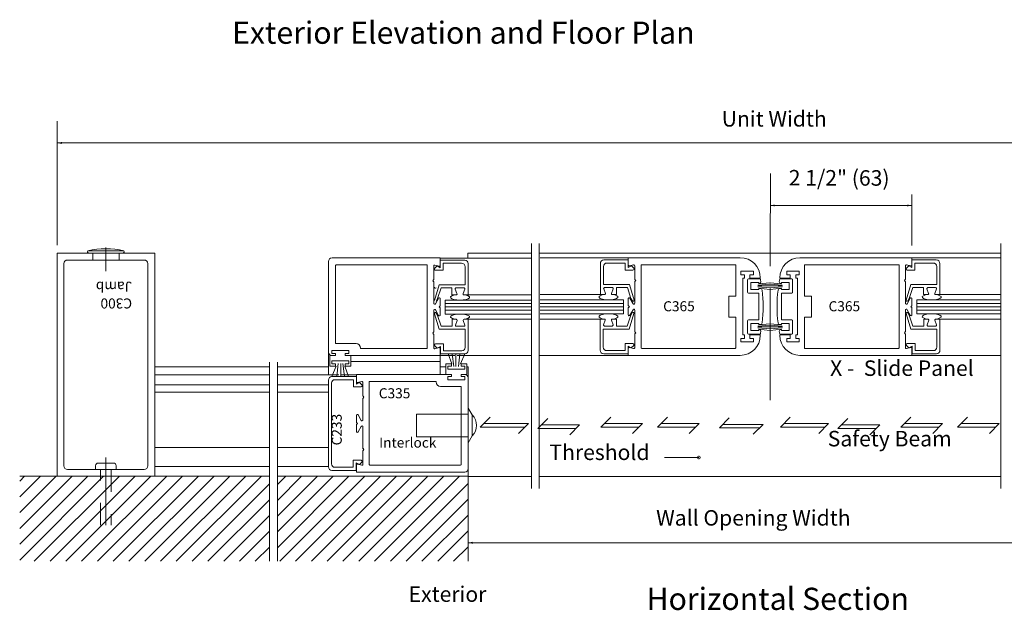
# Model space of a CAD drawing. Extents: x -12.1 to -4.7, y -30.5 to -19.8.
# Drawn here: x -11.9 to -7.5, y -30.5 to -27.8 of the extents above; entities that cross this region are included whole.
import ezdxf

# ---------------------------------------------------------------- set-up
doc = ezdxf.new("R2010")
doc.units = 0
doc.header["$MEASUREMENT"] = 0
for name, pattern in [('Center', [0.77, 0.5, -0.0725, 0.125, -0.0725]), ('Hidden', [0.1975, 0.125, -0.0725]), ('Stitch', [0.145, 0.0725, -0.0725])]:
    doc.linetypes.add(name, pattern=pattern)
doc.layers.get('0').update_dxf_attribs({"lineweight": 0})
doc.layers.add('LAYER1', color=7, linetype='Continuous', lineweight=0)
doc.styles.add('VlmTxt2', font='ARIAL')

# ---------------------------------------------------------------- blocks, each defined once
blk = doc.blocks.new('VlmArrow0')
at = {"color": 0, "lineweight": 0}
blk.add_solid([(0, 0), (-1.5, -0.3), (-1.5, 0.3), (-1.2, 0)], dxfattribs=at)
blk = doc.blocks.new('VlmArrow6')
at = {"color": 0, "lineweight": 0}
for p, q in [((-0.15, 0.15), (-0.2, 0.05)), ((-0.2, 0.05), (-0.2, -0.05)), ((-0.05, 0.2), (-0.15, 0.15)), ((0.05, 0.2), (-0.05, 0.2)), ((0.15, 0.15), (0.05, 0.2)), ((0.2, 0.05), (0.15, 0.15)), ((0.2, -0.05), (0.2, 0.05)), ((-0.2, -0.05), (-0.15, -0.15)), ((-0.2, -0.05), (-0.2, -0.05)), ((-0.2, -0.05), (-0.2, -0.05)), ((-0.15, -0.15), (-0.05, -0.2)), ((-0.05, -0.2), (0.05, -0.2)), ((0.05, -0.2), (0.15, -0.15)), ((0.15, -0.15), (0.2, -0.05))]:
    blk.add_line(p, q, dxfattribs=at)

msp = doc.modelspace()

# ---------------------------------------------------------------- linework, layer by layer
at = {"color": 7, "linetype": 'Center', "lineweight": 5}
msp.add_line((-8.5449, -29.5459), (-8.5449, -28.8107), dxfattribs=at)
at = {"color": 7, "linetype": 'Continuous', "lineweight": 13}
for p, q in [((-11.739, -28.8875), (-11.739, -29.8875)), ((-11.3015, -28.8875), (-11.739, -28.8875)), ((-11.6923, -28.9188), (-11.3483, -28.9188)), ((-11.3015, -29.8875), (-11.3015, -28.8875)), ((-10.0227, -28.9105), (-9.6155, -28.9105)), ((-9.1812, -28.9096), (-9.5759, -28.9096)), ((-7.9105, -28.9096), (-7.5159, -28.9096)), ((-11.7078, -29.8408), (-11.7078, -28.9343)), ((-11.3328, -28.9343), (-11.3328, -29.8408)), ((-10.0231, -29.3469), (-9.9578, -29.3469)), ((-9.9478, -29.3469), (-9.6148, -29.3469)), ((-9.1808, -29.3459), (-9.5765, -29.3459)), ((-7.9109, -29.3459), (-7.5152, -29.3459)), ((-10.4769, -29.4322), (-10.7513, -29.4322)), ((-10.3985, -29.4322), (-10.4669, -29.4322)), ((-11.6923, -29.8563), (-11.3483, -29.8563))]:
    msp.add_line(p, q, dxfattribs=at)
at = {"color": 7, "linetype": 'Continuous', "lineweight": 5}
for p, q in [((-10.023, -28.9194), (-9.9135, -28.9194)), ((-10.023, -28.9194), (-10.023, -28.9531)), ((-10.0229, -28.9424), (-10.0227, -28.9105)), ((-9.1809, -28.9184), (-9.2904, -28.9184)), ((-9.181, -28.9414), (-9.1812, -28.9096)), ((-9.1809, -28.9184), (-9.1809, -28.9522)), ((-7.9109, -28.9184), (-7.8014, -28.9184)), ((-7.9109, -28.9184), (-7.9109, -28.9522)), ((-7.9107, -28.9414), (-7.9105, -28.9096)), ((-10.0517, -28.9452), (-10.0517, -29.0052)), ((-10.0373, -28.9451), (-10.0478, -28.9557)), ((-10.028, -28.9463), (-10.0467, -28.9413)), ((-10.0093, -28.9646), (-10.0441, -28.9646)), ((-10.023, -28.9531), (-10.0373, -28.9451)), ((-10.0093, -28.9331), (-9.9273, -28.9331)), ((-10.0093, -28.9331), (-10.0093, -28.9646)), ((-9.9118, -28.9486), (-9.9118, -29.0296)), ((-9.898, -28.9349), (-9.898, -29.0746)), ((-9.3059, -28.9339), (-9.3059, -29.0737)), ((-9.2921, -28.9477), (-9.2921, -29.0287)), ((-9.1946, -28.9322), (-9.2766, -28.9322)), ((-9.1946, -28.9322), (-9.1946, -28.9637)), ((-9.1946, -28.9637), (-9.1598, -28.9637)), ((-9.1809, -28.9522), (-9.1666, -28.9442)), ((-9.176, -28.9453), (-9.1572, -28.9403)), ((-9.1666, -28.9442), (-9.1561, -28.9547)), ((-9.1522, -28.9442), (-9.1522, -29.0042)), ((-7.9396, -28.9442), (-7.9396, -29.0042)), ((-7.9251, -28.9442), (-7.9357, -28.9547)), ((-7.9158, -28.9453), (-7.9345, -28.9403)), ((-7.8971, -28.9637), (-7.9319, -28.9637)), ((-7.9109, -28.9522), (-7.9251, -28.9442)), ((-7.8971, -28.9322), (-7.8971, -28.9637)), ((-7.8971, -28.9322), (-7.8151, -28.9322)), ((-7.7996, -28.9477), (-7.7996, -29.0287)), ((-7.7859, -28.9339), (-7.7859, -29.0737)), ((-10.0567, -29.0112), (-10.0525, -29.007)), ((-10.0567, -29.0112), (-10.0525, -29.0155)), ((-9.1472, -29.0103), (-9.1514, -29.006)), ((-9.1472, -29.0103), (-9.1514, -29.0145)), ((-7.9446, -29.0103), (-7.9403, -29.006)), ((-7.9446, -29.0103), (-7.9403, -29.0145)), ((-10.0517, -29.0173), (-10.0517, -29.1132)), ((-10.0488, -29.0996), (-10.0279, -29.0297)), ((-10.0194, -29.0434), (-10.0353, -29.0917)), ((-10.0279, -29.0296), (-9.9118, -29.0296)), ((-9.9705, -29.0434), (-10.0194, -29.0434)), ((-9.9705, -29.0746), (-9.9705, -29.0434)), ((-9.948, -29.0692), (-9.9556, -29.0487)), ((-9.9518, -29.0434), (-9.9168, -29.0434)), ((-9.9206, -29.0692), (-9.913, -29.0487)), ((-9.176, -29.0287), (-9.2921, -29.0287)), ((-9.2834, -29.0683), (-9.2909, -29.0478)), ((-9.2521, -29.0424), (-9.2871, -29.0424)), ((-9.2559, -29.0683), (-9.2484, -29.0478)), ((-9.2334, -29.0424), (-9.1845, -29.0424)), ((-9.2334, -29.0737), (-9.2334, -29.0424)), ((-9.1845, -29.0424), (-9.1687, -29.0907)), ((-9.1551, -29.0986), (-9.176, -29.0287)), ((-9.1522, -29.0163), (-9.1522, -29.1123)), ((-7.9396, -29.0163), (-7.9396, -29.1123)), ((-7.9366, -29.0986), (-7.9158, -29.0287)), ((-7.9073, -29.0424), (-7.9231, -29.0907)), ((-7.9157, -29.0287), (-7.7996, -29.0287)), ((-7.8584, -29.0424), (-7.9073, -29.0424)), ((-7.8584, -29.0737), (-7.8584, -29.0424)), ((-7.8359, -29.0683), (-7.8434, -29.0478)), ((-7.8396, -29.0424), (-7.8046, -29.0424)), ((-7.8084, -29.0683), (-7.8009, -29.0478)), ((-10.0442, -29.1152), (-10.0305, -29.0904)), ((-10.0355, -29.0922), (-10.0415, -29.1026)), ((-10.023, -29.0923), (-10.023, -29.1227)), ((-10.0012, -29.0981), (-9.616, -29.0981)), ((-10.0012, -29.1606), (-10.0012, -29.0981)), ((-9.9705, -29.0746), (-9.9518, -29.0746)), ((-9.9518, -29.0746), (-9.9581, -29.0746)), ((-9.898, -29.0746), (-9.9168, -29.0746)), ((-9.898, -29.0746), (-9.6155, -29.0746)), ((-9.3059, -29.0737), (-9.5759, -29.0737)), ((-9.2027, -29.0971), (-9.5754, -29.0971)), ((-9.3059, -29.0737), (-9.2871, -29.0737)), ((-9.2521, -29.0737), (-9.2458, -29.0737)), ((-9.2334, -29.0737), (-9.2521, -29.0737)), ((-9.2027, -29.1596), (-9.2027, -29.0971)), ((-9.1809, -29.0913), (-9.1809, -29.1217)), ((-9.1597, -29.1142), (-9.1734, -29.0894)), ((-9.1684, -29.0913), (-9.1624, -29.1017)), ((-7.9321, -29.1142), (-7.9183, -29.0894)), ((-7.9233, -29.0913), (-7.9293, -29.1017)), ((-7.9108, -29.0913), (-7.9108, -29.1217)), ((-7.8891, -29.0971), (-7.5164, -29.0971)), ((-7.8891, -29.1596), (-7.8891, -29.0971)), ((-7.8584, -29.0737), (-7.8396, -29.0737)), ((-7.8396, -29.0737), (-7.8459, -29.0737)), ((-7.7859, -29.0737), (-7.8046, -29.0737)), ((-7.7859, -29.0737), (-7.5159, -29.0737)), ((-10.0517, -29.2402), (-10.0517, -29.1442)), ((-10.0442, -29.1423), (-10.0305, -29.1671)), ((-10.028, -29.1287), (-10.0237, -29.1245)), ((-10.028, -29.1287), (-10.0237, -29.133)), ((-10.023, -29.1651), (-10.023, -29.1348)), ((-9.1809, -29.1642), (-9.1809, -29.1338)), ((-9.1759, -29.1278), (-9.1802, -29.1235)), ((-9.1759, -29.1278), (-9.1802, -29.132)), ((-9.1597, -29.1413), (-9.1734, -29.1661)), ((-9.1522, -29.2392), (-9.1522, -29.1432)), ((-7.9396, -29.2392), (-7.9396, -29.1432)), ((-7.9321, -29.1413), (-7.9183, -29.1661)), ((-7.9158, -29.1278), (-7.9115, -29.1235)), ((-7.9158, -29.1278), (-7.9115, -29.132)), ((-7.9108, -29.1642), (-7.9108, -29.1338)), ((-10.0482, -29.1591), (-10.0273, -29.229)), ((-10.0349, -29.1664), (-10.0409, -29.156)), ((-10.0188, -29.2153), (-10.0346, -29.167)), ((-9.6155, -29.1606), (-10.0012, -29.1606)), ((-9.9699, -29.184), (-9.9699, -29.2153)), ((-9.9699, -29.184), (-9.9512, -29.184)), ((-9.9512, -29.184), (-9.9575, -29.184)), ((-9.8974, -29.184), (-9.9162, -29.184)), ((-9.8974, -29.3238), (-9.8974, -29.184)), ((-9.8974, -29.184), (-9.6155, -29.184)), ((-9.5759, -29.1596), (-9.2027, -29.1596)), ((-9.3065, -29.1831), (-9.5759, -29.1831)), ((-9.3065, -29.3228), (-9.3065, -29.1831)), ((-9.3065, -29.1831), (-9.2877, -29.1831)), ((-9.284, -29.1885), (-9.2915, -29.2089)), ((-9.2565, -29.1885), (-9.249, -29.2089)), ((-9.2527, -29.1831), (-9.2464, -29.1831)), ((-9.234, -29.1831), (-9.2527, -29.1831)), ((-9.234, -29.1831), (-9.234, -29.2143)), ((-9.1851, -29.2144), (-9.1693, -29.166)), ((-9.1557, -29.1581), (-9.1766, -29.2281)), ((-9.1691, -29.1655), (-9.1631, -29.1551)), ((-7.936, -29.1581), (-7.9151, -29.2281)), ((-7.9227, -29.1655), (-7.9287, -29.1551)), ((-7.9066, -29.2144), (-7.9224, -29.166)), ((-7.5159, -29.1596), (-7.8891, -29.1596)), ((-7.8577, -29.1831), (-7.8577, -29.2143)), ((-7.8577, -29.1831), (-7.839, -29.1831)), ((-7.839, -29.1831), (-7.8453, -29.1831)), ((-7.8352, -29.1885), (-7.8427, -29.2089)), ((-7.8077, -29.1885), (-7.8002, -29.2089)), ((-7.7852, -29.1831), (-7.804, -29.1831)), ((-7.7852, -29.3228), (-7.7852, -29.1831)), ((-7.7852, -29.1831), (-7.5159, -29.1831)), ((-10.0273, -29.229), (-9.9112, -29.229)), ((-9.9699, -29.2153), (-10.0188, -29.2153)), ((-9.9474, -29.1894), (-9.9549, -29.2099)), ((-9.9512, -29.2153), (-9.9162, -29.2153)), ((-9.9199, -29.1894), (-9.9124, -29.2099)), ((-9.9112, -29.31), (-9.9112, -29.229)), ((-9.2927, -29.3091), (-9.2927, -29.2281)), ((-9.1766, -29.2281), (-9.2927, -29.2281)), ((-9.2527, -29.2143), (-9.2877, -29.2143)), ((-9.234, -29.2143), (-9.1851, -29.2143)), ((-7.9151, -29.2281), (-7.799, -29.2281)), ((-7.8577, -29.2143), (-7.9066, -29.2143)), ((-7.839, -29.2143), (-7.804, -29.2143)), ((-7.799, -29.3091), (-7.799, -29.2281)), ((-10.0567, -29.2462), (-10.0525, -29.242)), ((-10.0567, -29.2462), (-10.0525, -29.2505)), ((-10.0517, -29.3123), (-10.0517, -29.2523)), ((-9.1522, -29.3113), (-9.1522, -29.2513)), ((-9.1472, -29.2453), (-9.1514, -29.241)), ((-9.1472, -29.2453), (-9.1514, -29.2495)), ((-7.9446, -29.2453), (-7.9403, -29.241)), ((-7.9446, -29.2453), (-7.9403, -29.2495)), ((-7.9396, -29.3113), (-7.9396, -29.2513)), ((-10.0367, -29.3135), (-10.0472, -29.303)), ((-10.028, -29.3112), (-10.0467, -29.3161)), ((-10.0087, -29.294), (-10.0435, -29.294)), ((-10.0224, -29.3055), (-10.0367, -29.3135)), ((-10.0229, -29.315), (-10.0231, -29.3469)), ((-10.0224, -29.3393), (-10.0224, -29.3055)), ((-10.0087, -29.3255), (-10.0087, -29.294)), ((-9.1952, -29.2931), (-9.1604, -29.2931)), ((-9.1952, -29.3246), (-9.1952, -29.2931)), ((-9.1815, -29.3383), (-9.1815, -29.3046)), ((-9.1815, -29.3046), (-9.1672, -29.3126)), ((-9.181, -29.3141), (-9.1808, -29.3459)), ((-9.176, -29.3102), (-9.1572, -29.3152)), ((-9.1672, -29.3126), (-9.1567, -29.302)), ((-7.9245, -29.3126), (-7.935, -29.302)), ((-7.9158, -29.3102), (-7.9345, -29.3152)), ((-7.8965, -29.2931), (-7.9313, -29.2931)), ((-7.9102, -29.3046), (-7.9245, -29.3126)), ((-7.9107, -29.3141), (-7.9109, -29.3459)), ((-7.9102, -29.3383), (-7.9102, -29.3046)), ((-7.8965, -29.3246), (-7.8965, -29.2931)), ((-10.0224, -29.3393), (-9.9129, -29.3393)), ((-10.0087, -29.3255), (-9.9267, -29.3255)), ((-9.1815, -29.3383), (-9.291, -29.3383)), ((-9.1952, -29.3246), (-9.2772, -29.3246)), ((-7.9102, -29.3383), (-7.8007, -29.3383)), ((-7.8965, -29.3246), (-7.8145, -29.3246)), ((-10.3981, -29.441), (-10.5082, -29.441)), ((-10.3982, -29.4641), (-10.3985, -29.4322)), ((-10.3981, -29.441), (-10.3981, -29.4748)), ((-10.5237, -29.4565), (-10.5237, -29.8455)), ((-10.51, -29.8317), (-10.51, -29.4676)), ((-10.4119, -29.4548), (-10.4945, -29.4548)), ((-10.4119, -29.4548), (-10.4119, -29.4863)), ((-10.4119, -29.4863), (-10.377, -29.4863)), ((-10.3981, -29.4748), (-10.3839, -29.4668)), ((-10.3932, -29.468), (-10.3744, -29.463)), ((-10.3839, -29.4668), (-10.3733, -29.4773)), ((-10.3694, -29.4668), (-10.3694, -29.5269)), ((-10.3694, -29.5389), (-10.3694, -29.6349)), ((-10.3644, -29.5329), (-10.3687, -29.5286)), ((-10.3644, -29.5329), (-10.3687, -29.5372)), ((-10.3982, -29.614), (-10.3982, -29.6444)), ((-10.3769, -29.6369), (-10.3907, -29.612)), ((-10.3982, -29.6868), (-10.3982, -29.6564)), ((-10.3932, -29.6504), (-10.3974, -29.6461)), ((-10.3932, -29.6504), (-10.3974, -29.6547)), ((-10.3769, -29.6639), (-10.3907, -29.6888)), ((-10.3694, -29.7619), (-10.3694, -29.6659)), ((-10.3694, -29.8339), (-10.3694, -29.7739)), ((-10.3644, -29.7679), (-10.3687, -29.7636)), ((-10.3644, -29.7679), (-10.3687, -29.7722)), ((-10.4125, -29.8472), (-10.4945, -29.8472)), ((-10.4125, -29.8472), (-10.4125, -29.8157)), ((-10.4125, -29.8157), (-10.3777, -29.8157)), ((-10.3987, -29.861), (-10.3987, -29.8272)), ((-10.3987, -29.8272), (-10.3845, -29.8352)), ((-10.3982, -29.8367), (-10.398, -29.8686)), ((-10.3932, -29.8328), (-10.3744, -29.8378)), ((-10.3847, -29.8351), (-10.3742, -29.8246)), ((-10.3987, -29.861), (-10.5082, -29.861))]:
    msp.add_line(p, q, dxfattribs=at)
at = {"color": 23, "linetype": 'Continuous', "lineweight": 5}
for p, q in [((-9.6155, -29.1137), (-10.0012, -29.1137)), ((-9.6155, -29.1287), (-10.0012, -29.1287)), ((-9.6155, -29.1437), (-10.0012, -29.1437)), ((-9.5759, -29.1128), (-9.2027, -29.1128)), ((-9.5759, -29.1278), (-9.2027, -29.1278)), ((-9.5759, -29.1428), (-9.2027, -29.1428)), ((-7.5159, -29.1128), (-7.8891, -29.1128)), ((-7.5159, -29.1278), (-7.8891, -29.1278)), ((-7.5159, -29.1428), (-7.8891, -29.1428))]:
    msp.add_line(p, q, dxfattribs=at)
at = {"color": 7, "linetype": 'Continuous', "lineweight": 13}
for centre, start, end in [((-11.6923, -28.9343), 90, 180), ((-11.3483, -28.9343), 0, 90), ((-9.9129, -29.3238), 270, 360), ((-11.6923, -29.8408), 180, 270), ((-11.3483, -29.8408), 270, 360)]:
    msp.add_arc(centre, 0.0155, start, end, dxfattribs=at)
at = {"color": 7, "linetype": 'Continuous', "lineweight": 5}
for centre, radius, start, end in [((-9.9135, -28.9349), 0.0155, 0, 90), ((-9.2904, -28.9339), 0.0155, 90, 180), ((-7.8014, -28.9339), 0.0155, 0, 90), ((-10.0477, -28.9452), 0.004, 75.1461, 180), ((-10.0441, -28.9594), 0.00525, 135, 270), ((-10.0269, -28.9424), 0.004, 255.1461, 360), ((-9.9273, -28.9486), 0.0155, 0, 90), ((-9.2766, -28.9477), 0.0155, 90, 180), ((-9.177, -28.9414), 0.004, 180, 284.8539), ((-9.1598, -28.9584), 0.00525, 270, 405), ((-9.1562, -28.9442), 0.004, 0, 104.8539), ((-7.9356, -28.9442), 0.004, 75.1461, 180), ((-7.9319, -28.9584), 0.00525, 135, 270), ((-7.9147, -28.9414), 0.004, 255.1461, 360), ((-7.8151, -28.9477), 0.0155, 0, 90), ((-10.0542, -29.0052), 0.0025, 315, 360), ((-9.1497, -29.0042), 0.0025, 180, 225), ((-7.9421, -29.0042), 0.0025, 315, 360), ((-10.0542, -29.0173), 0.0025, 0, 45), ((-9.9518, -29.0474), 0.004, 90, 200.1259), ((-9.9168, -29.0474), 0.004, 339.8743, 450), ((-9.2871, -29.0464), 0.004, 90, 200.1257), ((-9.2521, -29.0464), 0.004, 339.8741, 450), ((-9.1497, -29.0163), 0.0025, 135, 180), ((-7.9421, -29.0163), 0.0025, 0, 45), ((-7.8396, -29.0464), 0.004, 90, 200.1259), ((-7.8046, -29.0464), 0.004, 339.8743, 450), ((-10.027, -29.0923), 0.004, 0, 151), ((-9.9518, -29.0706), 0.004, 270, 380.1259), ((-9.9168, -29.0706), 0.004, 159.8743, 270), ((-9.2871, -29.0697), 0.004, 270, 380.1257), ((-9.2521, -29.0697), 0.004, 159.8741, 270), ((-9.1769, -29.0913), 0.004, 29, 180), ((-9.159, -29.0997), 0.004, 210.014, 375.1704), ((-7.9328, -29.0997), 0.004, 164.8296, 329.986), ((-7.9148, -29.0913), 0.004, 0, 151), ((-7.8396, -29.0697), 0.004, 270, 380.1259), ((-7.8046, -29.0697), 0.004, 159.8743, 270), ((-10.0477, -29.1132), 0.004, 180, 331), ((-10.0477, -29.1442), 0.004, 29, 180), ((-10.0255, -29.1227), 0.0025, 315, 360), ((-10.0255, -29.1348), 0.0025, 0, 45), ((-9.1784, -29.1217), 0.0025, 180, 225), ((-9.1784, -29.1338), 0.0025, 135, 180), ((-9.1562, -29.1123), 0.004, 209, 360), ((-9.1562, -29.1432), 0.004, 0, 151), ((-7.9356, -29.1123), 0.004, 180, 331), ((-7.9356, -29.1432), 0.004, 29, 180), ((-7.9133, -29.1217), 0.0025, 315, 360), ((-7.9133, -29.1338), 0.0025, 0, 45), ((-10.0443, -29.158), 0.004, 30.014, 195.1704), ((-10.027, -29.1651), 0.004, 209, 360), ((-9.9512, -29.188), 0.004, 339.8741, 450), ((-9.9162, -29.188), 0.004, 90, 200.1257), ((-9.2877, -29.1871), 0.004, 339.8743, 450), ((-9.2527, -29.1871), 0.004, 90, 200.1259), ((-9.1769, -29.1642), 0.004, 180, 331), ((-9.1596, -29.1571), 0.004, 344.8296, 509.986), ((-7.9321, -29.1571), 0.004, 30.014, 195.1704), ((-7.9148, -29.1642), 0.004, 209, 360), ((-7.839, -29.1871), 0.004, 339.8741, 450), ((-7.804, -29.1871), 0.004, 90, 200.1257), ((-9.9512, -29.2113), 0.004, 159.8741, 270), ((-9.9162, -29.2113), 0.004, 270, 380.1257), ((-9.2877, -29.2103), 0.004, 159.8743, 270), ((-9.2527, -29.2103), 0.004, 270, 380.1259), ((-7.839, -29.2103), 0.004, 159.8741, 270), ((-7.804, -29.2103), 0.004, 270, 380.1257), ((-10.0542, -29.2402), 0.0025, 315, 360), ((-10.0542, -29.2523), 0.0025, 0, 45), ((-9.1497, -29.2392), 0.0025, 180, 225), ((-9.1497, -29.2513), 0.0025, 135, 180), ((-7.9421, -29.2392), 0.0025, 315, 360), ((-7.9421, -29.2513), 0.0025, 0, 45), ((-10.0477, -29.3123), 0.004, 180, 284.8539), ((-10.0435, -29.2993), 0.00525, 90, 225), ((-10.0269, -29.315), 0.004, 0, 104.8539), ((-9.9267, -29.31), 0.0155, 270, 360), ((-9.2772, -29.3091), 0.0155, 180, 270), ((-9.177, -29.3141), 0.004, 75.1461, 180), ((-9.1604, -29.2983), 0.00525, 315, 450), ((-9.1562, -29.3113), 0.004, 255.1461, 360), ((-7.9356, -29.3113), 0.004, 180, 284.8539), ((-7.9313, -29.2983), 0.00525, 90, 225), ((-7.9147, -29.3141), 0.004, 0, 104.8539), ((-7.8145, -29.3091), 0.0155, 270, 360), ((-9.291, -29.3228), 0.0155, 180, 270), ((-7.8007, -29.3228), 0.0155, 270, 360), ((-10.5082, -29.4565), 0.0155, 90, 180), ((-10.4945, -29.4703), 0.0155, 90, 180), ((-10.3942, -29.4641), 0.004, 180, 284.8539), ((-10.377, -29.481), 0.00525, 270, 405), ((-10.3734, -29.4668), 0.004, 0, 104.8539), ((-10.3669, -29.5269), 0.0025, 180, 225), ((-10.3669, -29.5389), 0.0025, 135, 180), ((-10.3942, -29.614), 0.004, 29, 180), ((-10.3957, -29.6444), 0.0025, 180, 225), ((-10.3957, -29.6564), 0.0025, 135, 180), ((-10.3734, -29.6349), 0.004, 209, 360), ((-10.3734, -29.6659), 0.004, 0, 151), ((-10.3942, -29.6868), 0.004, 180, 331), ((-10.3669, -29.7619), 0.0025, 180, 225), ((-10.3669, -29.7739), 0.0025, 135, 180), ((-10.5082, -29.8455), 0.0155, 180, 270), ((-10.4945, -29.8317), 0.0155, 180, 270), ((-10.3942, -29.8367), 0.004, 75.1461, 180), ((-10.3777, -29.821), 0.00525, 315, 450), ((-10.3734, -29.8339), 0.004, 255.1461, 360)]:
    msp.add_arc(centre, radius, start, end, dxfattribs=at)
msp.add_ellipse((-10.045, -29.0406), major_axis=(-0.00105, -0.00386), ratio=1, start_param=4.712389, end_param=7.594912, dxfattribs=at)
at = {"layer": 'LAYER1', "color": 7, "linetype": 'Continuous', "lineweight": 5}
for p, q in [((-11.739, -28.8515), (-11.739, -28.2963)), ((-5.2226, -28.3945), (-11.739, -28.3945)), ((-8.545, -28.8885), (-8.5447, -28.5307)), ((-7.911, -28.8532), (-7.911, -28.6258)), ((-7.911, -28.6743), (-8.5459, -28.6743)), ((-11.6008, -28.8778), (-11.4398, -28.8778)), ((-11.5965, -28.8875), (-11.4441, -28.8875)), ((-8.6208, -28.9693), (-8.6761, -28.9693)), ((-8.6761, -28.9693), (-8.6761, -28.9848)), ((-8.6761, -28.9848), (-8.6606, -28.9848)), ((-8.6683, -29.254), (-8.6683, -29.0003)), ((-8.6606, -29.0003), (-8.6683, -29.0003)), ((-8.6606, -28.9848), (-8.6606, -29.0003)), ((-8.6468, -29.0074), (-8.6468, -29.0629)), ((-8.5894, -29.0034), (-8.6428, -29.0034)), ((-8.5925, -29.0033), (-8.6393, -29.0033)), ((-8.6363, -28.9848), (-8.6208, -28.9848)), ((-8.6363, -29.0003), (-8.6363, -28.9848)), ((-8.6363, -29.0003), (-8.5896, -29.0003)), ((-8.6208, -28.9848), (-8.6208, -28.9693)), ((-8.5023, -29.0034), (-8.4489, -29.0034)), ((-8.4554, -29.0003), (-8.5022, -29.0003)), ((-8.4992, -29.0033), (-8.4524, -29.0033)), ((-8.4709, -28.9693), (-8.4157, -28.9693)), ((-8.4709, -28.9848), (-8.4709, -28.9693)), ((-8.4554, -28.9848), (-8.4709, -28.9848)), ((-8.4554, -29.0003), (-8.4554, -28.9848)), ((-8.4449, -29.0074), (-8.4449, -29.0629)), ((-8.4312, -28.9848), (-8.4312, -29.0003)), ((-8.4157, -28.9848), (-8.4312, -28.9848)), ((-8.4312, -29.0003), (-8.4234, -29.0003)), ((-8.4234, -29.254), (-8.4234, -29.0003)), ((-8.4157, -28.9693), (-8.4157, -28.9848)), ((-8.6313, -29.0189), (-8.5963, -29.0189)), ((-8.6313, -29.0514), (-8.6313, -29.0189)), ((-8.5963, -29.0514), (-8.6313, -29.0514)), ((-8.6008, -29.0348), (-8.5459, -29.0348)), ((-8.6006, -29.0315), (-8.5465, -29.0273)), ((-8.6006, -29.0382), (-8.5457, -29.0427)), ((-8.5972, -29.0258), (-8.5468, -29.0204)), ((-8.5972, -29.0448), (-8.5468, -29.0503)), ((-8.5963, -29.0189), (-8.5963, -29.0239)), ((-8.5963, -29.0464), (-8.5892, -29.0464)), ((-8.5963, -29.0464), (-8.5963, -29.0514)), ((-8.4911, -29.0382), (-8.5461, -29.0427)), ((-8.4909, -29.0348), (-8.5459, -29.0348)), ((-8.4911, -29.0315), (-8.5453, -29.0273)), ((-8.4945, -29.0258), (-8.5449, -29.0204)), ((-8.4945, -29.0448), (-8.5449, -29.0503)), ((-8.4954, -29.0464), (-8.5025, -29.0464)), ((-8.4604, -29.0189), (-8.4954, -29.0189)), ((-8.4954, -29.0189), (-8.4954, -29.0239)), ((-8.4954, -29.0464), (-8.4954, -29.0514)), ((-8.4954, -29.0514), (-8.4604, -29.0514)), ((-8.4604, -29.0514), (-8.4604, -29.0189)), ((-8.6428, -29.0669), (-8.5963, -29.0669)), ((-8.5963, -29.0669), (-8.5963, -29.1869)), ((-8.4489, -29.0669), (-8.4954, -29.0669)), ((-8.4954, -29.0669), (-8.4954, -29.1869)), ((-8.6428, -29.1869), (-8.5963, -29.1869)), ((-8.4489, -29.1869), (-8.4954, -29.1869)), ((-8.6468, -29.2464), (-8.6468, -29.1909)), ((-8.6313, -29.2024), (-8.6313, -29.2349)), ((-8.5963, -29.2024), (-8.6313, -29.2024)), ((-8.6008, -29.2183), (-8.5459, -29.2183)), ((-8.6006, -29.2151), (-8.5465, -29.2108)), ((-8.6006, -29.2218), (-8.5457, -29.2262)), ((-8.5972, -29.2093), (-8.5469, -29.2039)), ((-8.5972, -29.2283), (-8.5469, -29.2338)), ((-8.5963, -29.2074), (-8.5963, -29.2024)), ((-8.5963, -29.2074), (-8.5892, -29.2074)), ((-8.5963, -29.2349), (-8.5963, -29.2299)), ((-8.4911, -29.2218), (-8.546, -29.2262)), ((-8.4909, -29.2183), (-8.5458, -29.2183)), ((-8.4911, -29.2151), (-8.5452, -29.2108)), ((-8.4945, -29.2093), (-8.5449, -29.2039)), ((-8.4945, -29.2283), (-8.5449, -29.2338)), ((-8.4954, -29.2074), (-8.5025, -29.2074)), ((-8.4954, -29.2024), (-8.4604, -29.2024)), ((-8.4954, -29.2074), (-8.4954, -29.2024)), ((-8.4954, -29.2349), (-8.4954, -29.2299)), ((-8.4604, -29.2024), (-8.4604, -29.2349)), ((-8.4449, -29.2464), (-8.4449, -29.1909)), ((-8.6761, -29.2695), (-8.6606, -29.2695)), ((-8.6761, -29.285), (-8.6761, -29.2695)), ((-8.6606, -29.254), (-8.6683, -29.254)), ((-8.6606, -29.2695), (-8.6606, -29.254)), ((-8.5894, -29.2504), (-8.6428, -29.2504)), ((-8.5896, -29.254), (-8.6363, -29.254)), ((-8.6363, -29.254), (-8.6363, -29.2695)), ((-8.6363, -29.2695), (-8.6208, -29.2695)), ((-8.6313, -29.2349), (-8.5963, -29.2349)), ((-8.6208, -29.2695), (-8.6208, -29.285)), ((-8.5023, -29.2504), (-8.4489, -29.2504)), ((-8.5022, -29.254), (-8.4554, -29.254)), ((-8.4604, -29.2349), (-8.4954, -29.2349)), ((-8.4554, -29.2695), (-8.4709, -29.2695)), ((-8.4709, -29.2695), (-8.4709, -29.285)), ((-8.4554, -29.254), (-8.4554, -29.2695)), ((-8.4312, -29.254), (-8.4234, -29.254)), ((-8.4312, -29.2695), (-8.4312, -29.254)), ((-8.4157, -29.2695), (-8.4312, -29.2695)), ((-8.4157, -29.285), (-8.4157, -29.2695)), ((-8.6208, -29.285), (-8.6761, -29.285)), ((-8.4709, -29.285), (-8.4157, -29.285)), ((-10.5176, -29.3469), (-10.5176, -29.3938)), ((-10.5079, -29.3369), (-10.5079, -29.3232)), ((-10.5079, -29.3232), (-10.4324, -29.3232)), ((-10.4919, -29.3369), (-10.5079, -29.3369)), ((-10.4919, -29.3469), (-10.5076, -29.3469)), ((-10.4919, -29.3469), (-10.4919, -29.3369)), ((-10.4484, -29.3369), (-10.4484, -29.3469)), ((-10.4324, -29.3369), (-10.4484, -29.3369)), ((-10.4324, -29.3232), (-10.4324, -29.3369)), ((-10.4238, -29.3938), (-10.4238, -29.3469)), ((-9.9717, -29.3839), (-9.9881, -29.3393)), ((-9.9617, -29.3959), (-9.9696, -29.3396)), ((-9.9527, -29.3959), (-9.9527, -29.3399)), ((-9.9416, -29.3959), (-9.9355, -29.3393)), ((-9.9319, -29.3833), (-9.9129, -29.3393)), ((-10.5176, -29.3938), (-10.4919, -29.3938)), ((-10.4893, -29.3946), (-10.5083, -29.4406)), ((-10.5079, -29.3837), (-10.5079, -29.37)), ((-10.5079, -29.37), (-10.4324, -29.37)), ((-10.4919, -29.3837), (-10.5079, -29.3837)), ((-10.4919, -29.3937), (-10.4919, -29.3837)), ((-10.4796, -29.3821), (-10.4859, -29.441)), ((-10.4685, -29.3821), (-10.4685, -29.44)), ((-10.4594, -29.3821), (-10.4515, -29.4403)), ((-10.4495, -29.3941), (-10.4331, -29.4406)), ((-10.4484, -29.3837), (-10.4484, -29.3937)), ((-10.4324, -29.3837), (-10.4484, -29.3837)), ((-10.4484, -29.3938), (-10.4238, -29.3938)), ((-10.4324, -29.37), (-10.4324, -29.3837)), ((-9.9974, -29.3842), (-9.9974, -29.4311)), ((-9.9728, -29.3842), (-9.9974, -29.3842)), ((-9.9888, -29.408), (-9.9888, -29.3942)), ((-9.9888, -29.3942), (-9.9728, -29.3942)), ((-9.9133, -29.408), (-9.9888, -29.408)), ((-9.9728, -29.3942), (-9.9728, -29.3842)), ((-9.9293, -29.3842), (-9.9293, -29.3942)), ((-9.9036, -29.3842), (-9.9293, -29.3842)), ((-9.9293, -29.3942), (-9.9133, -29.3942)), ((-9.9133, -29.3942), (-9.9133, -29.408)), ((-9.9036, -29.4311), (-9.9036, -29.3842)), ((-9.9888, -29.4548), (-9.9888, -29.4411)), ((-9.9888, -29.4411), (-9.9728, -29.4411)), ((-9.9728, -29.4411), (-9.9728, -29.4311)), ((-9.9293, -29.4311), (-9.9293, -29.4411)), ((-9.9293, -29.4411), (-9.9133, -29.4411)), ((-9.9133, -29.4411), (-9.9133, -29.4548)), ((-10.7876, -29.4777), (-11.3018, -29.4777)), ((-10.7513, -29.4777), (-10.5237, -29.4777)), ((-9.9133, -29.4548), (-9.9888, -29.4548)), ((-10.7873, -29.5108), (-11.3015, -29.5108)), ((-10.7513, -29.5108), (-10.5237, -29.5108)), ((-9.8793, -29.6128), (-9.898, -29.5821)), ((-10.1288, -29.6084), (-9.898, -29.6084)), ((-10.1288, -29.6084), (-10.1288, -29.7109)), ((-9.8793, -29.6128), (-9.8793, -29.7065)), ((-10.1288, -29.7109), (-9.898, -29.7109)), ((-9.8793, -29.7065), (-9.898, -29.7371)), ((-10.7873, -29.7588), (-11.3015, -29.7588)), ((-10.7513, -29.7588), (-10.5237, -29.7588)), ((-9.0184, -29.8039), (-8.8647, -29.8039)), ((-10.7873, -29.8433), (-11.3015, -29.8433)), ((-10.7513, -29.8433), (-10.5237, -29.8433)), ((-9.898, -30.1851), (-7.1937, -30.1851))]:
    msp.add_line(p, q, dxfattribs=at)
at = {"layer": 'LAYER1', "color": 7, "linetype": 'Center', "lineweight": 5}
for p, q in [((-11.5203, -28.9685), (-11.5203, -28.8629)), ((-11.5203, -30.1065), (-11.5203, -29.8038))]:
    msp.add_line(p, q, dxfattribs=at)
at = {"layer": 'LAYER1', "color": 7, "linetype": 'Continuous', "lineweight": 13}
for p, q in [((-9.6148, -29.9422), (-9.6148, -28.8451)), ((-9.5794, -29.9422), (-9.5794, -28.8451)), ((-7.5123, -29.9422), (-7.5123, -28.8451)), ((-10.0231, -28.9094), (-10.5076, -28.9094)), ((-9.8989, -28.8885), (-9.8989, -28.9105)), ((-9.6148, -28.8885), (-9.8989, -28.8885)), ((-8.5459, -28.8885), (-9.5794, -28.8885)), ((-9.1808, -28.9085), (-8.6796, -28.9085)), ((-8.5459, -28.8885), (-7.5123, -28.8885)), ((-7.9109, -28.9085), (-8.4122, -28.9085)), ((-10.5231, -28.9249), (-10.5231, -29.3314)), ((-10.4919, -28.9432), (-10.4919, -29.2906)), ((-10.0832, -28.9407), (-10.4894, -28.9407)), ((-10.0807, -29.3131), (-10.0807, -28.9432)), ((-9.1232, -29.3122), (-9.1232, -28.9422)), ((-9.1207, -28.9397), (-8.7021, -28.9397)), ((-8.6996, -28.9422), (-8.6996, -29.0803)), ((-8.3922, -28.9422), (-8.3922, -29.0803)), ((-7.971, -28.9397), (-8.3897, -28.9397)), ((-7.9685, -29.3122), (-7.9685, -28.9422)), ((-8.7308, -29.174), (-8.7308, -29.0803)), ((-8.6996, -29.0803), (-8.7308, -29.0803)), ((-8.3922, -29.0803), (-8.3609, -29.0803)), ((-8.3609, -29.174), (-8.3609, -29.0803)), ((-8.6996, -29.174), (-8.7308, -29.174)), ((-8.6996, -29.3122), (-8.6996, -29.174)), ((-8.3922, -29.3122), (-8.3922, -29.174)), ((-8.3922, -29.174), (-8.3609, -29.174)), ((-10.4, -29.2931), (-10.4894, -29.2931)), ((-10.38, -29.3156), (-10.38, -29.3131)), ((-10.0832, -29.3156), (-10.38, -29.3156)), ((-9.1207, -29.3147), (-8.7021, -29.3147)), ((-7.971, -29.3147), (-8.3897, -29.3147)), ((-10.5231, -29.3314), (-10.5231, -29.4322)), ((-10.4484, -29.3469), (-10.0231, -29.3469)), ((-10.0231, -29.3469), (-10.0231, -29.4311)), ((-9.1808, -29.3459), (-8.6796, -29.3459)), ((-7.9109, -29.3459), (-8.4122, -29.3459)), ((-11.3009, -29.3967), (-10.7898, -29.3967)), ((-10.7873, -30.268), (-10.7873, -29.3766)), ((-10.7513, -30.268), (-10.7513, -29.3766)), ((-10.7513, -29.3967), (-10.5231, -29.3967)), ((-10.4238, -29.3732), (-10.0231, -29.3732)), ((-10.0234, -29.3967), (-9.9974, -29.3967)), ((-9.9036, -29.3967), (-9.898, -29.3967)), ((-9.898, -29.3967), (-9.898, -29.4466)), ((-10.7873, -29.4322), (-11.3018, -29.4322)), ((-9.9728, -29.4311), (-10.398, -29.4311)), ((-9.9293, -29.4311), (-9.9036, -29.4311)), ((-9.898, -29.8531), (-9.898, -29.4466)), ((-10.3405, -29.8348), (-10.3405, -29.4648)), ((-10.338, -29.4623), (-10.0411, -29.4623)), ((-10.0411, -29.4623), (-10.0411, -29.4648)), ((-10.0211, -29.4848), (-9.9317, -29.4848)), ((-9.9292, -29.8348), (-9.9292, -29.4873)), ((-11.5663, -29.8565), (-11.5663, -29.8399)), ((-11.5545, -29.828), (-11.4861, -29.828)), ((-11.4742, -29.8399), (-11.4742, -29.8565)), ((-10.338, -29.8373), (-9.9317, -29.8373)), ((-11.9061, -29.8866), (-10.7873, -29.8866)), ((-11.544, -29.8565), (-11.5663, -29.8565)), ((-11.544, -29.8565), (-11.5203, -29.8565)), ((-11.5203, -29.8565), (-11.4965, -29.8565)), ((-11.4742, -29.8565), (-11.4965, -29.8565)), ((-10.7873, -29.8866), (-10.7873, -30.268)), ((-10.7513, -29.8875), (-9.898, -29.8875)), ((-10.7513, -30.268), (-10.7513, -29.8875)), ((-10.398, -29.8686), (-9.9135, -29.8686)), ((-9.898, -29.8531), (-9.898, -29.8875)), ((-9.898, -29.8875), (-9.898, -30.268)), ((-9.6148, -29.8885), (-9.898, -29.8885)), ((-8.5459, -29.8885), (-9.5794, -29.8885)), ((-8.5459, -29.8885), (-7.5123, -29.8885))]:
    msp.add_line(p, q, dxfattribs=at)
at = {"layer": 'LAYER1', "color": 7, "linetype": 'Hidden', "lineweight": 5}
for p, q in [((-11.5793, -28.8875), (-11.5793, -28.9185)), ((-11.4612, -28.8875), (-11.4612, -28.9185))]:
    msp.add_line(p, q, dxfattribs=at)
at = {"layer": 'LAYER1', "color": 23, "linetype": 'Continuous', "lineweight": 5}
for p, q in [((-9.8436, -29.6667), (-9.7994, -29.6225)), ((-9.8436, -29.6667), (-9.7994, -29.6225)), ((-9.5858, -29.6731), (-9.5416, -29.629)), ((-9.5858, -29.6731), (-9.5416, -29.629)), ((-9.3036, -29.6667), (-9.2594, -29.6225)), ((-9.3036, -29.6667), (-9.2594, -29.6225)), ((-9.0499, -29.6667), (-9.0057, -29.6225)), ((-9.0499, -29.6667), (-9.0057, -29.6225)), ((-8.7727, -29.6704), (-8.7285, -29.6262)), ((-8.7727, -29.6704), (-8.7285, -29.6262)), ((-8.4997, -29.6667), (-8.4555, -29.6225)), ((-8.4997, -29.6667), (-8.4555, -29.6225)), ((-8.2419, -29.6731), (-8.1977, -29.629)), ((-8.2419, -29.6731), (-8.1977, -29.629)), ((-7.9597, -29.6667), (-7.9155, -29.6225)), ((-7.9597, -29.6667), (-7.9155, -29.6225)), ((-7.706, -29.6667), (-7.6618, -29.6225)), ((-7.706, -29.6667), (-7.6618, -29.6225)), ((-9.6434, -29.6667), (-9.8436, -29.6667)), ((-9.6434, -29.6667), (-9.8436, -29.6667)), ((-9.6277, -29.651), (-9.828, -29.651)), ((-9.6277, -29.651), (-9.828, -29.651)), ((-9.6277, -29.651), (-9.6719, -29.6952)), ((-9.6277, -29.651), (-9.6719, -29.6952)), ((-9.4143, -29.6731), (-9.5858, -29.6731)), ((-9.4143, -29.6731), (-9.5858, -29.6731)), ((-9.3987, -29.6575), (-9.5702, -29.6575)), ((-9.3987, -29.6575), (-9.5702, -29.6575)), ((-9.3987, -29.6575), (-9.4429, -29.7017)), ((-9.3987, -29.6575), (-9.4429, -29.7017)), ((-9.1329, -29.6667), (-9.3036, -29.6667)), ((-9.1329, -29.6667), (-9.3036, -29.6667)), ((-9.1173, -29.651), (-9.2879, -29.651)), ((-9.1173, -29.651), (-9.2879, -29.651)), ((-9.1173, -29.651), (-9.1615, -29.6952)), ((-9.1173, -29.651), (-9.1615, -29.6952)), ((-8.8792, -29.6667), (-9.0499, -29.6667)), ((-8.8792, -29.6667), (-9.0499, -29.6667)), ((-8.8636, -29.651), (-9.0343, -29.651)), ((-8.8636, -29.651), (-9.0343, -29.651)), ((-8.8636, -29.651), (-8.9078, -29.6952)), ((-8.8636, -29.651), (-8.9078, -29.6952)), ((-8.5925, -29.6704), (-8.7727, -29.6704)), ((-8.5925, -29.6704), (-8.7727, -29.6704)), ((-8.5769, -29.6548), (-8.7571, -29.6548)), ((-8.5769, -29.6548), (-8.7571, -29.6548)), ((-8.5769, -29.6548), (-8.6211, -29.699)), ((-8.5769, -29.6548), (-8.6211, -29.699)), ((-8.2995, -29.6667), (-8.4997, -29.6667)), ((-8.2995, -29.6667), (-8.4997, -29.6667)), ((-8.2839, -29.651), (-8.4841, -29.651)), ((-8.2839, -29.651), (-8.4841, -29.651)), ((-8.2839, -29.651), (-8.328, -29.6952)), ((-8.2839, -29.651), (-8.328, -29.6952)), ((-8.0704, -29.6731), (-8.2419, -29.6731)), ((-8.0704, -29.6731), (-8.2419, -29.6731)), ((-8.0548, -29.6575), (-8.2263, -29.6575)), ((-8.0548, -29.6575), (-8.2263, -29.6575)), ((-8.0548, -29.6575), (-8.099, -29.7017)), ((-8.0548, -29.6575), (-8.099, -29.7017)), ((-7.789, -29.6667), (-7.9597, -29.6667)), ((-7.789, -29.6667), (-7.9597, -29.6667)), ((-7.7734, -29.651), (-7.9441, -29.651)), ((-7.7734, -29.651), (-7.9441, -29.651)), ((-7.7734, -29.651), (-7.8176, -29.6952)), ((-7.7734, -29.651), (-7.8176, -29.6952)), ((-7.5353, -29.6667), (-7.706, -29.6667)), ((-7.5353, -29.6667), (-7.706, -29.6667)), ((-7.5197, -29.651), (-7.6904, -29.651)), ((-7.5197, -29.651), (-7.6904, -29.651)), ((-7.5197, -29.651), (-7.5639, -29.6952)), ((-7.5197, -29.651), (-7.5639, -29.6952))]:
    msp.add_line(p, q, dxfattribs=at)
at = {"layer": 'LAYER1', "color": 23, "linetype": 'Continuous', "lineweight": 13}
for p, q in [((-11.9061, -29.9088), (-11.8839, -29.8866)), ((-11.9061, -29.9795), (-11.8132, -29.8866)), ((-11.9061, -30.0502), (-11.7425, -29.8866)), ((-11.9061, -30.121), (-11.6718, -29.8866)), ((-11.9061, -30.1917), (-11.601, -29.8866)), ((-11.9061, -30.2624), (-11.5303, -29.8866)), ((-11.8411, -30.268), (-11.4596, -29.8866)), ((-11.7703, -30.268), (-11.3889, -29.8866)), ((-11.6996, -30.268), (-11.3182, -29.8866)), ((-11.6289, -30.268), (-11.2475, -29.8866)), ((-11.5582, -30.268), (-11.1768, -29.8866)), ((-11.4875, -30.268), (-11.1061, -29.8866)), ((-11.4168, -30.268), (-11.0354, -29.8866)), ((-11.3461, -30.268), (-10.9646, -29.8866)), ((-11.2754, -30.268), (-10.8939, -29.8866)), ((-11.2047, -30.268), (-10.8232, -29.8866)), ((-10.7513, -29.9245), (-10.7144, -29.8875)), ((-10.7513, -29.9952), (-10.6436, -29.8875)), ((-10.7513, -30.0659), (-10.5729, -29.8875)), ((-10.7513, -30.1366), (-10.5022, -29.8875)), ((-10.7513, -30.2073), (-10.4315, -29.8875)), ((-10.7413, -30.268), (-10.3608, -29.8875)), ((-10.6706, -30.268), (-10.2901, -29.8875)), ((-10.5999, -30.268), (-10.2194, -29.8875)), ((-10.5292, -30.268), (-10.1487, -29.8875)), ((-10.4585, -30.268), (-10.078, -29.8875)), ((-10.3877, -30.268), (-10.0073, -29.8875)), ((-10.317, -30.268), (-9.9365, -29.8875)), ((-11.1339, -30.268), (-10.7873, -29.9214)), ((-10.2463, -30.268), (-9.898, -29.9197)), ((-11.0632, -30.268), (-10.7873, -29.9921)), ((-10.1756, -30.268), (-9.898, -29.9904)), ((-10.9925, -30.268), (-10.7873, -30.0628)), ((-10.1049, -30.268), (-9.898, -30.0612)), ((-10.9218, -30.268), (-10.7873, -30.1335)), ((-10.0342, -30.268), (-9.898, -30.1319)), ((-9.9635, -30.268), (-9.898, -30.2026)), ((-10.8511, -30.268), (-10.7873, -30.2042))]:
    msp.add_line(p, q, dxfattribs=at)
at = {"layer": 'LAYER1', "color": 7, "linetype": 'Stitch', "lineweight": 13}
for p, q in [((-11.544, -30.1065), (-11.544, -29.8565)), ((-11.4965, -29.8565), (-11.4965, -30.1065))]:
    msp.add_line(p, q, dxfattribs=at)
at = {"layer": 'LAYER1', "color": 7, "linetype": 'Continuous', "lineweight": 13}
for centre, radius, start, end in [((-11.5965, -28.8817), 0.00584, 137.7274, 270), ((-11.5203, -29.2048), 0.3368, 76.1685, 103.8315), ((-10.5076, -28.9249), 0.0155, 90, 180), ((-8.6796, -28.9985), 0.09, 0, 90), ((-8.4122, -28.9985), 0.09, 90, 180), ((-10.4894, -28.9432), 0.0025, 90, 180), ((-10.0832, -28.9432), 0.0025, 0, 90), ((-9.1207, -28.9422), 0.0025, 90, 180), ((-8.7021, -28.9422), 0.0025, 0, 90), ((-8.3897, -28.9422), 0.0025, 90, 180), ((-7.971, -28.9422), 0.0025, 0, 90), ((-8.6796, -29.2559), 0.09, 270, 360), ((-8.4122, -29.2559), 0.09, 180, 270), ((-10.4894, -29.2906), 0.0025, 180, 270), ((-10.4, -29.3131), 0.02, 0, 90), ((-10.0832, -29.3131), 0.0025, 270, 360), ((-9.1207, -29.3122), 0.0025, 180, 270), ((-8.7021, -29.3122), 0.0025, 270, 360), ((-8.3897, -29.3122), 0.0025, 180, 270), ((-7.971, -29.3122), 0.0025, 270, 360), ((-10.338, -29.4648), 0.0025, 90, 180), ((-10.0211, -29.4648), 0.02, 180, 270), ((-9.9317, -29.4873), 0.0025, 0, 90), ((-11.5545, -29.8399), 0.0119, 90, 180), ((-11.4861, -29.8399), 0.0119, 0, 90), ((-10.338, -29.8348), 0.0025, 180, 270), ((-9.9317, -29.8348), 0.0025, 270, 360), ((-9.9135, -29.8531), 0.0155, 270, 360)]:
    msp.add_arc(centre, radius, start, end, dxfattribs=at)
at = {"layer": 'LAYER1', "color": 7, "linetype": 'Continuous', "lineweight": 5}
for centre, radius, start, end in [((-8.6428, -29.0074), 0.004, 90, 180), ((-9.202, -29.1269), 0.625, 10.331, 11.3972), ((-7.8897, -29.1269), 0.625, 168.6028, 169.669), ((-8.4489, -29.0074), 0.004, 0, 90), ((-8.5948, -29.0161), 0.00775, 270, 369.9208), ((-8.5892, -29.0541), 0.00775, 7.1953, 90), ((-9.202, -29.1269), 0.6249, 353.225, 366.775), ((-7.8897, -29.1269), 0.6249, 173.225, 186.775), ((-8.5025, -29.0541), 0.00775, 90, 172.8047), ((-8.4969, -29.0161), 0.00775, 170.0792, 270), ((-8.6428, -29.0629), 0.004, 180, 270), ((-8.4489, -29.0629), 0.004, 270, 360), ((-8.6428, -29.1909), 0.004, 90, 180), ((-8.4489, -29.1909), 0.004, 0, 90), ((-8.5948, -29.2376), 0.00775, 350.0792, 450), ((-8.5892, -29.1996), 0.00775, 270, 352.8047), ((-8.5025, -29.1996), 0.00775, 187.1953, 270), ((-8.4969, -29.2376), 0.00775, 90, 189.9208), ((-8.6428, -29.2464), 0.004, 180, 270), ((-9.202, -29.1269), 0.625, 348.6028, 349.669), ((-7.8897, -29.1269), 0.625, 190.331, 191.3972), ((-8.4489, -29.2464), 0.004, 270, 360), ((-10.5076, -29.3314), 0.0155, 180, 270), ((-9.9135, -29.4466), 0.0155, 0, 90), ((-9.9271, -29.6596), 0.067, 315.5827, 404.4173)]:
    msp.add_arc(centre, radius, start, end, dxfattribs=at)
at = {"layer": 'LAYER1', "color": 7, "linetype": 'Continuous', "lineweight": 13}
msp.add_ellipse((-11.4441, -28.8817), major_axis=(0, -0.00584), ratio=1, start_param=0, end_param=2.308593, dxfattribs=at)
at = {"layer": 'LAYER1', "color": 7, "linetype": 'Continuous', "lineweight": 5, "extrusion": (-1.61217e-16, 0, -1)}
for centre in [(-9.9343, -29.0856), (-7.8221, -29.0846)]:
    msp.add_ellipse(centre, major_axis=(-0.0426, 0), ratio=0.294031, start_param=1.934834, end_param=7.489947, dxfattribs=at)
at = {"layer": 'LAYER1', "color": 7, "linetype": 'Continuous', "lineweight": 5}
for centre, major_axis in [((-9.2696, -29.0846), (0.0426, 0)), ((-9.9343, -29.1731), (-0.0426, 0)), ((-7.8221, -29.1722), (-0.0426, 0))]:
    msp.add_ellipse(centre, major_axis=major_axis, ratio=0.294031, start_param=1.934834, end_param=7.489947, dxfattribs=at)
at = {"layer": 'LAYER1', "color": 7, "linetype": 'Continuous', "lineweight": 5, "extrusion": (1.61217e-16, 0, -1)}
msp.add_ellipse((-9.2696, -29.1722), major_axis=(0.0426, 0), ratio=0.294031, start_param=1.934834, end_param=7.489947, dxfattribs=at)

# ---------------------------------------------------------------- block references
at = {"layer": 'LAYER1', "color": 7, "xscale": 0.0151199996471405, "yscale": 0.0151199996471405, "zscale": 0.0151199996471405, "rotation": 180}
for p in [(-11.739, -28.3945), (-8.5459, -28.6743), (-9.898, -30.1851)]:
    msp.add_blockref('VlmArrow0', p, dxfattribs=at)
at = {"layer": 'LAYER1', "color": 7}
for name, p, xscale, yscale, zscale in [('VlmArrow0', (-7.911, -28.6743), 0.0151199996471405, 0.0151199996471405, 0.0151199996471405), ('VlmArrow6', (-8.8647, -29.8039), 0.02999999932944775, 0.02999999932944775, 0.02999999932944775)]:
    msp.add_blockref(name, p, dxfattribs=dict(at, xscale=xscale, yscale=yscale, zscale=zscale))

# ---------------------------------------------------------------- texts
at = {"layer": 'LAYER1', "color": 7, "style": 'VlmTxt2'}
for s, insert, char_height, width, attachment_point in [('Exterior Elevation and Floor Plan', (-10.9552, -27.8507), 0.09945, 2.226439, 1), ('Unit Width', (-8.7624, -28.2515), 0.06944, 0.732184, 1), ('X -  Slide Panel', (-7.9555, -29.3683), 0.069444, 1.230879, 2), ('C335', (-10.2981, -29.493), 0.045, 0.235618, 1), ('Interlock', (-10.2964, -29.7139), 0.045, 0.336853, 1), ('Safety Beam', (-8.2878, -29.684), 0.069444, 0.71281, 1), ('Threshold', (-9.5341, -29.745), 0.06944, 0.71281, 1), ('Wall Opening Width', (-9.056, -30.0388), 0.069444, 1.05038, 1), ('Exterior', (-10.1644, -30.3803), 0.06944, 0.421106, 1), ('Horizontal Section  ', (-8.5116, -30.3865), 0.09945, 1.375064, 2)]:
    msp.add_mtext(s, dxfattribs=dict(at, insert=insert, char_height=char_height, width=width, attachment_point=attachment_point))
at = {"layer": 'LAYER1', "color": 7, "attachment_point": 1, "style": 'VlmTxt2'}
for s, insert, char_height, width, rotation in [('2 1/2" (63)', (-8.4621, -28.5152), 0.069444, 0.641049, 359.8322), ('C300 Jamb', (-11.4028, -29.1357), 0.045, 0.233511, 180), ('C365', (-9.0246, -29.1033), 0.045, 0.396285, 0.0984), ('C365', (-8.284, -29.1033), 0.045, 0.396285, 0.0984), ('C233', (-10.509, -29.749), 0.045, 0.235618, 90)]:
    msp.add_mtext(s, dxfattribs=dict(at, insert=insert, char_height=char_height, width=width, rotation=rotation))

doc.saveas('drawing.dxf')
